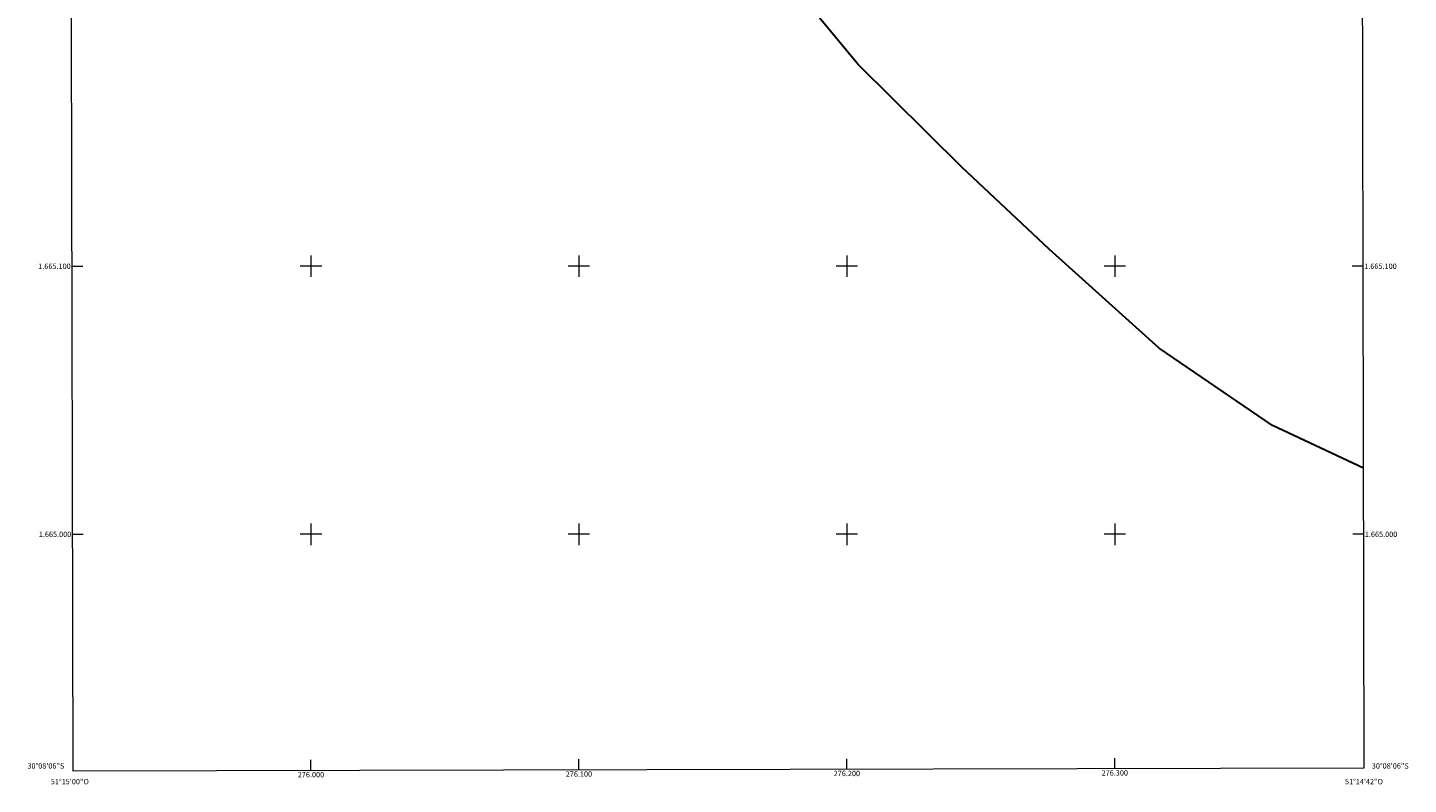
# Model space of a CAD drawing. Units: metres. Extents: x 275894 to 276410, y 1664907 to 1665471.
# Drawn here: x 275894 to 276410, y 1664907 to 1665189 of the extents above; entities that cross this region are included whole.
import ezdxf
from ezdxf.enums import TextEntityAlignment as Align

# ---------------------------------------------------------------- set-up
doc = ezdxf.new("R2010")
doc.units = ezdxf.units.M
doc.header["$MEASUREMENT"] = 0
for name, color, linetype, lineweight in [('Articulacao', 7, 'Continuous', 18), ('Limite_Restituicao', 6, 'Continuous', 30), ('Malha_Coordenadas', 7, 'Continuous', 15)]:
    doc.layers.add(name, color=color, linetype=linetype, lineweight=lineweight)
doc.styles.add('Arial', font='arial.ttf', dxfattribs={"height": 1.5})

msp = doc.modelspace()

# ---------------------------------------------------------------- linework, layer by layer
at = {"layer": 'Articulacao', "flags": 128}
msp.add_lwpolyline([(275910.01, 1665465.93), (276391.81, 1665466.98), (276393, 1664912.71), (275911.23, 1664911.66), (275910.01, 1665465.93)], close=True, dxfattribs=at)
at = {"layer": 'Limite_Restituicao', "flags": 128}
msp.add_lwpolyline([(276392.76, 1665024.65), (276358.81, 1665040.65), (276316.56, 1665069.4), (276275.56, 1665106.4), (276243.06, 1665136.9), (276204.06, 1665175.4), (276183.06, 1665200.9), (276169.56, 1665221.4), (276158.57, 1665243.9), (276147.07, 1665273.9), (276139.57, 1665305.9), (276136.57, 1665338.4), (276135.23, 1665367.07), (276118.57, 1665392.4), (276106.57, 1665413.4), (276096.57, 1665435.9), (276087.88, 1665466.32)], dxfattribs=at)
at = {"layer": 'Malha_Coordenadas', "flags": 128}
for points in [[(275910.82, 1665100), (275914.82, 1665100)], [(276004, 1665100), (275996, 1665100)], [(276000, 1665104), (276000, 1665096)], [(276104, 1665100), (276096, 1665100)], [(276100, 1665104), (276100, 1665096)], [(276204, 1665100), (276196, 1665100)], [(276200, 1665104), (276200, 1665096)], [(276304, 1665100), (276296, 1665100)], [(276300, 1665104), (276300, 1665096)], [(276392.6, 1665100), (276388.6, 1665100)], [(276000, 1665004), (276000, 1664996)], [(276100, 1665004), (276100, 1664996)], [(276200, 1665004), (276200, 1664996)], [(276300, 1665004), (276300, 1664996)], [(275911.03, 1665000), (275915.03, 1665000)], [(276004, 1665000), (275996, 1665000)], [(276104, 1665000), (276096, 1665000)], [(276204, 1665000), (276196, 1665000)], [(276304, 1665000), (276296, 1665000)], [(276392.82, 1665000), (276388.82, 1665000)], [(276000, 1664911.85), (276000, 1664915.85)], [(276100, 1664912.07), (276100, 1664916.07)], [(276200, 1664912.29), (276200, 1664916.29)], [(276300, 1664912.5), (276300, 1664916.5)]]:
    msp.add_lwpolyline(points, dxfattribs=at)

# ---------------------------------------------------------------- texts
at = {"layer": 'Malha_Coordenadas', "style": 'Arial'}
for s, p in [('1.665.100', (275910.32, 1665100)), ('1.665.000', (275910.53, 1665000)), ('30°08\'06"S', (275907.93, 1664913.6))]:
    msp.add_text(s, height=2, dxfattribs=at).set_placement(p, align=Align.MIDDLE_RIGHT)
for s, p in [('1.665.100', (276393.1, 1665100)), ('1.665.000', (276393.32, 1665000)), ('30°08\'06"S', (276395.92, 1664913.6))]:
    msp.add_text(s, height=2, dxfattribs=at).set_placement(p, align=Align.MIDDLE_LEFT)
for s, p in [('276.000', (276000, 1664911.35)), ('276.100', (276100, 1664911.57)), ('276.200', (276200, 1664911.79)), ('276.300', (276300, 1664912)), ('51°15\'00"O', (275910, 1664908.75)), ('51°14\'42"O', (276393, 1664908.75))]:
    msp.add_text(s, height=2, dxfattribs=at).set_placement(p, align=Align.TOP_CENTER)

doc.saveas('drawing.dxf')
